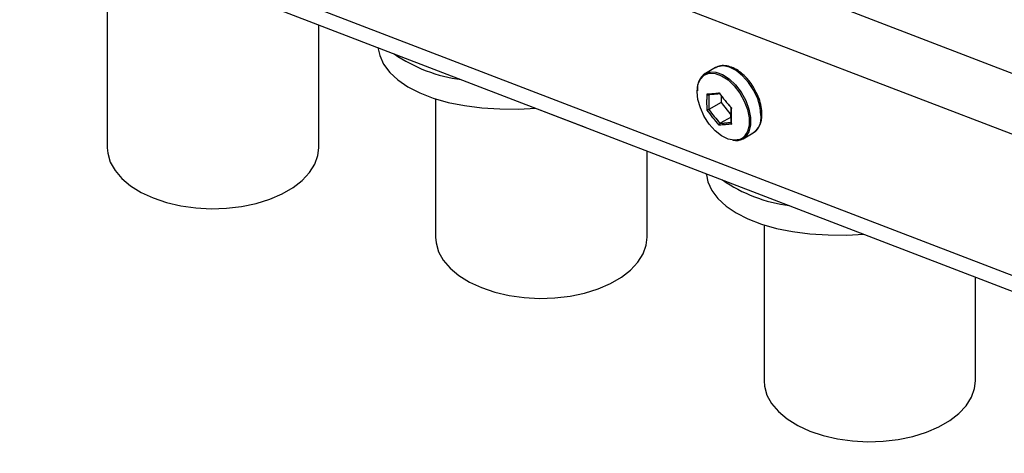
# Model space of a CAD drawing. Units: millimetres. Extents: x 0 to 42, y 0 to 29.8.
# Drawn here: x 34.4 to 35.4, y 21.8 to 22.3 of the extents above; entities that cross this region are included whole.
import ezdxf

# ---------------------------------------------------------------- set-up
doc = ezdxf.new("R2010")
doc.units = ezdxf.units.MM
doc.linetypes.add('PHANTOM', pattern=[1.27, 0.635, -0.127, 0.127, -0.127, 0.127, -0.127])

msp = doc.modelspace()

# ---------------------------------------------------------------- linework, layer by layer
at = {"color": 8, "linetype": 'PHANTOM', "lineweight": 18}
for p, q in [((37.1708, 21.4838), (33.0468, 23.0676)), ((37.1794, 21.3304), (33.0694, 22.9088)), ((35.4369, 22.214), (35.2102, 22.3011))]:
    msp.add_line(p, q, dxfattribs=at)
at = {"color": 7, "linetype": 'PHANTOM', "lineweight": 18}
for p, q in [((32.9441, 22.9402), (37.3382, 21.2527)), ((34.4516, 22.3304), (34.4516, 22.1445)), ((34.6763, 22.1445), (34.6763, 22.275)), ((34.7392, 22.2508), (34.7394, 22.2495)), ((35.0978, 22.2296), (35.087, 22.2233)), ((35.1037, 22.2001), (35.1037, 22.1925)), ((34.8004, 22.1964), (34.8004, 22.0493)), ((35.1037, 22.1925), (35.0908, 22.1851)), ((35.1037, 22.1925), (35.1142, 22.1794)), ((35.1143, 22.1771), (35.1026, 22.1704)), ((35.127, 22.154), (35.1378, 22.1603)), ((35.0251, 22.0493), (35.0251, 22.141)), ((35.0879, 22.1169), (35.0881, 22.1156)), ((35.1493, 22.0625), (35.1493, 21.8969)), ((35.3739, 21.8969), (35.3739, 22.0071))]:
    msp.add_line(p, q, dxfattribs=at)
at = {"color": 8, "linetype": 'Continuous', "lineweight": 25}
for p, q in [((36.6828, 21.6712), (33.5589, 22.8709)), ((36.663, 21.5287), (33.5637, 22.719)), ((35.4369, 22.214), (35.2102, 22.3011))]:
    msp.add_line(p, q, dxfattribs=at)
at = {"color": 7, "linetype": 'Continuous', "lineweight": 25}
for p, q in [((33.5642, 22.7021), (36.6602, 21.5131)), ((34.4516, 22.3304), (34.4516, 22.1445)), ((34.6763, 22.1445), (34.6763, 22.275)), ((34.7392, 22.2508), (34.7394, 22.2495)), ((35.0978, 22.2296), (35.087, 22.2233)), ((35.1037, 22.2001), (35.1037, 22.1925)), ((34.8004, 22.1964), (34.8004, 22.0493)), ((35.1037, 22.1925), (35.0908, 22.1851)), ((35.1037, 22.1925), (35.1142, 22.1794)), ((35.1143, 22.1771), (35.1026, 22.1704)), ((35.127, 22.154), (35.1378, 22.1603)), ((35.0251, 22.0493), (35.0251, 22.141)), ((35.0879, 22.1169), (35.0881, 22.1156)), ((35.1493, 22.0625), (35.1493, 21.8969)), ((35.3739, 21.8969), (35.3739, 22.0071))]:
    msp.add_line(p, q, dxfattribs=at)
at = {"color": 7, "linetype": 'Continuous', "lineweight": 25, "flags": 128}
for points in [[(34.7394, 22.2495), (34.741, 22.2423), (34.7452, 22.2331), (34.7517, 22.2245), (34.7603, 22.2165), (34.7709, 22.2092), (34.7835, 22.2028), (34.7979, 22.1973), (34.8138, 22.1927), (34.831, 22.1893), (34.8494, 22.1869), (34.8687, 22.1857), (34.8886, 22.1856), (34.9068, 22.1865)], [(35.0923, 22.2237), (35.0974, 22.2234), (35.1042, 22.221), (35.1111, 22.2165), (35.1177, 22.2102), (35.1236, 22.2025), (35.1283, 22.1939), (35.1317, 22.185), (35.1334, 22.1762), (35.1334, 22.1682), (35.1318, 22.1618)], [(35.1259, 22.1544), (35.1236, 22.1533), (35.1177, 22.1524), (35.1111, 22.1537), (35.1042, 22.1572), (35.0974, 22.1626), (35.0911, 22.1696), (35.0858, 22.1778), (35.0817, 22.1867), (35.0791, 22.1956), (35.0783, 22.204)], [(34.4516, 22.1445), (34.4521, 22.1386), (34.4547, 22.1292), (34.4598, 22.1202), (34.467, 22.1117), (34.4763, 22.1039), (34.4874, 22.097), (34.5002, 22.0911), (34.5144, 22.0863), (34.5296, 22.0827), (34.5455, 22.0805), (34.5619, 22.0797), (34.5782, 22.0802), (34.5943, 22.0821), (34.6097, 22.0853), (34.6242, 22.0898), (34.6373, 22.0954), (34.6489, 22.1021), (34.6587, 22.1097), (34.6665, 22.118), (34.6721, 22.1269), (34.6753, 22.1362), (34.6763, 22.1445)], [(35.0881, 22.1156), (35.0897, 22.1083), (35.0939, 22.0992), (35.1004, 22.0905), (35.109, 22.0825), (35.1196, 22.0753), (35.1322, 22.0688), (35.1466, 22.0633), (35.1625, 22.0588), (35.1797, 22.0554), (35.1981, 22.053), (35.2174, 22.0518), (35.2373, 22.0517), (35.2555, 22.0526)], [(34.8004, 22.0493), (34.8009, 22.0433), (34.8036, 22.034), (34.8086, 22.025), (34.8158, 22.0165), (34.8251, 22.0087), (34.8363, 22.0018), (34.8491, 21.9958), (34.8632, 21.9911), (34.8784, 21.9875), (34.8944, 21.9853), (34.9107, 21.9844), (34.9271, 21.9849), (34.9432, 21.9868), (34.9586, 21.99), (34.973, 21.9945), (34.9862, 22.0002), (34.9978, 22.0069), (35.0076, 22.0145), (35.0153, 22.0228), (35.0209, 22.0317), (35.0242, 22.041), (35.0251, 22.0493)], [(35.1493, 21.8969), (35.1497, 21.891), (35.1524, 21.8816), (35.1574, 21.8726), (35.1647, 21.8641), (35.174, 21.8563), (35.1851, 21.8494), (35.1979, 21.8434), (35.2121, 21.8387), (35.2273, 21.8351), (35.2432, 21.8329), (35.2596, 21.832), (35.2759, 21.8326), (35.292, 21.8344), (35.3074, 21.8377), (35.3219, 21.8421), (35.335, 21.8478), (35.3466, 21.8545), (35.3564, 21.8621), (35.3642, 21.8704), (35.3697, 21.8793), (35.373, 21.8886), (35.3739, 21.8969)]]:
    msp.add_lwpolyline(points, dxfattribs=at)
at = {"color": 7, "linetype": 'PHANTOM', "lineweight": 18, "flags": 128}
for points in [[(34.7394, 22.2495), (34.741, 22.2423), (34.7452, 22.2331), (34.7517, 22.2245), (34.7603, 22.2165), (34.7709, 22.2092), (34.7835, 22.2028), (34.7979, 22.1973), (34.8138, 22.1927), (34.831, 22.1893), (34.8494, 22.1869), (34.8687, 22.1857), (34.8886, 22.1856), (34.9068, 22.1865)], [(35.0923, 22.2237), (35.0974, 22.2234), (35.1042, 22.221), (35.1111, 22.2165), (35.1177, 22.2102), (35.1236, 22.2025), (35.1283, 22.1939), (35.1317, 22.185), (35.1334, 22.1762), (35.1334, 22.1682), (35.1318, 22.1618)], [(35.1259, 22.1544), (35.1236, 22.1533), (35.1177, 22.1524), (35.1111, 22.1537), (35.1042, 22.1572), (35.0974, 22.1626), (35.0911, 22.1696), (35.0858, 22.1778), (35.0817, 22.1867), (35.0791, 22.1956), (35.0783, 22.204)], [(34.4516, 22.1445), (34.4521, 22.1386), (34.4547, 22.1292), (34.4598, 22.1202), (34.467, 22.1117), (34.4763, 22.1039), (34.4874, 22.097), (34.5002, 22.0911), (34.5144, 22.0863), (34.5296, 22.0827), (34.5455, 22.0805), (34.5619, 22.0797), (34.5782, 22.0802), (34.5943, 22.0821), (34.6097, 22.0853), (34.6242, 22.0898), (34.6373, 22.0954), (34.6489, 22.1021), (34.6587, 22.1097), (34.6665, 22.118), (34.6721, 22.1269), (34.6753, 22.1362), (34.6763, 22.1445)], [(35.0881, 22.1156), (35.0897, 22.1083), (35.0939, 22.0992), (35.1004, 22.0905), (35.109, 22.0825), (35.1196, 22.0753), (35.1322, 22.0688), (35.1466, 22.0633), (35.1625, 22.0588), (35.1797, 22.0554), (35.1981, 22.053), (35.2174, 22.0518), (35.2373, 22.0517), (35.2555, 22.0526)], [(34.8004, 22.0493), (34.8009, 22.0433), (34.8036, 22.034), (34.8086, 22.025), (34.8158, 22.0165), (34.8251, 22.0087), (34.8363, 22.0018), (34.8491, 21.9958), (34.8632, 21.9911), (34.8784, 21.9875), (34.8944, 21.9853), (34.9107, 21.9844), (34.9271, 21.9849), (34.9432, 21.9868), (34.9586, 21.99), (34.973, 21.9945), (34.9862, 22.0002), (34.9978, 22.0069), (35.0076, 22.0145), (35.0153, 22.0228), (35.0209, 22.0317), (35.0242, 22.041), (35.0251, 22.0493)], [(35.1493, 21.8969), (35.1497, 21.891), (35.1524, 21.8816), (35.1574, 21.8726), (35.1647, 21.8641), (35.174, 21.8563), (35.1851, 21.8494), (35.1979, 21.8434), (35.2121, 21.8387), (35.2273, 21.8351), (35.2432, 21.8329), (35.2596, 21.832), (35.2759, 21.8326), (35.292, 21.8344), (35.3074, 21.8377), (35.3219, 21.8421), (35.335, 21.8478), (35.3466, 21.8545), (35.3564, 21.8621), (35.3642, 21.8704), (35.3697, 21.8793), (35.373, 21.8886), (35.3739, 21.8969)]]:
    msp.add_lwpolyline(points, dxfattribs=at)
at = {"color": 8, "linetype": 'Continuous', "lineweight": 25, "flags": 128}
for points in [[(35.1461, 22.1786), (35.1452, 22.1872), (35.1426, 22.1963), (35.1384, 22.2054), (35.133, 22.2137), (35.1266, 22.2209), (35.1196, 22.2265), (35.1125, 22.2301), (35.1058, 22.2314), (35.0998, 22.2305), (35.0978, 22.2296)], [(35.0783, 22.204), (35.0791, 22.2115), (35.0817, 22.2175), (35.0858, 22.2216), (35.0911, 22.2236), (35.0923, 22.2237)], [(35.087, 22.2233), (35.0918, 22.225), (35.0982, 22.2248), (35.1052, 22.2223), (35.1123, 22.2177), (35.119, 22.2113), (35.125, 22.2034), (35.1299, 22.1947), (35.1333, 22.1855), (35.135, 22.1766), (35.135, 22.1684), (35.1333, 22.1615), (35.1299, 22.1563), (35.127, 22.154)]]:
    msp.add_lwpolyline(points, dxfattribs=at)
at = {"color": 8, "linetype": 'PHANTOM', "lineweight": 18, "flags": 128}
for points in [[(35.1461, 22.1786), (35.1452, 22.1872), (35.1426, 22.1963), (35.1384, 22.2054), (35.133, 22.2137), (35.1266, 22.2209), (35.1196, 22.2265), (35.1125, 22.2301), (35.1058, 22.2314), (35.0998, 22.2305), (35.0978, 22.2296)], [(35.0783, 22.204), (35.0791, 22.2115), (35.0817, 22.2175), (35.0858, 22.2216), (35.0911, 22.2236), (35.0923, 22.2237)], [(35.087, 22.2233), (35.0918, 22.225), (35.0982, 22.2248), (35.1052, 22.2223), (35.1123, 22.2177), (35.119, 22.2113), (35.125, 22.2034), (35.1299, 22.1947), (35.1333, 22.1855), (35.135, 22.1766), (35.135, 22.1684), (35.1333, 22.1615), (35.1299, 22.1563), (35.127, 22.154)]]:
    msp.add_lwpolyline(points, dxfattribs=at)
at = {"color": 7, "linetype": 'Continuous', "lineweight": 25}
for centre, radius, start, end in [((34.8485, 22.3776), 0.1621, 235.382, 262.5998), ((35.0978, 22.2074), 0.0193, 124.2034, 187.1087), ((35.1195, 22.1679), 0.0158, 257.5134, 298.4689), ((35.1972, 22.2437), 0.1621, 235.382, 262.5998)]:
    msp.add_arc(centre, radius, start, end, dxfattribs=at)
at = {"color": 7, "linetype": 'PHANTOM', "lineweight": 18}
for centre, radius, start, end in [((34.8485, 22.3776), 0.1621, 235.382, 262.5998), ((35.0978, 22.2074), 0.0193, 124.2034, 187.1087), ((35.1195, 22.1679), 0.0158, 257.5134, 298.4689), ((35.1972, 22.2437), 0.1621, 235.382, 262.5998)]:
    msp.add_arc(centre, radius, start, end, dxfattribs=at)
at = {"color": 8, "linetype": 'Continuous', "lineweight": 25}
for centre, radius, start, end in [((35.127, 22.1762), 0.0193, 304.2034, 7.1087), ((35.1172, 22.1674), 0.0156, 303.6197, 338.9061)]:
    msp.add_arc(centre, radius, start, end, dxfattribs=at)
at = {"color": 8, "linetype": 'PHANTOM', "lineweight": 18}
for centre, radius, start, end in [((35.127, 22.1762), 0.0193, 304.2034, 7.1087), ((35.1172, 22.1674), 0.0156, 303.6197, 338.9061)]:
    msp.add_arc(centre, radius, start, end, dxfattribs=at)
at = {"color": 7, "linetype": 'Continuous', "lineweight": 25}
for points, knots in [([(32.9245, 26.3818), (32.9091, 26.3755), (32.8789, 26.3633), (32.835, 26.3448), (32.7939, 26.3264), (32.756, 26.3077), (32.7191, 26.2874), (32.6836, 26.2656), (32.6497, 26.242), (32.6201, 26.2186), (32.5919, 26.1935), (32.5655, 26.1665), (32.5415, 26.1379), (32.5222, 26.1109), (32.5066, 26.0857), (32.4943, 26.0625), (32.4833, 26.0386), (32.474, 26.0146), (32.4664, 25.9908), (32.4611, 25.9705), (32.4567, 25.9504), (32.4528, 25.9277), (32.4494, 25.8994), (32.4475, 25.8667), (32.4475, 25.83), (32.4501, 25.79), (32.4555, 25.7467), (32.4625, 25.7085), (32.4698, 25.6758), (32.4765, 25.6492), (32.4842, 25.6218), (32.4922, 25.5954), (32.5, 25.5718), (32.5064, 25.5533), (32.5113, 25.5398), (32.5146, 25.5306), (32.5172, 25.5236), (32.5197, 25.5172), (32.5223, 25.5103), (32.5253, 25.5026), (32.5309, 25.4883), (32.54, 25.4659), (32.5563, 25.4275), (32.5785, 25.3781), (32.6074, 25.3179), (32.64, 25.2536), (32.6764, 25.1851), (32.7164, 25.1124), (32.7593, 25.0369), (32.8093, 24.9505), (32.8657, 24.8544), (32.9279, 24.7489), (32.9892, 24.6439), (33.0471, 24.5427), (33.1015, 24.4448), (33.1526, 24.3495), (33.2022, 24.2522), (33.2501, 24.1523), (33.2929, 24.0555), (33.3305, 23.9624), (33.3627, 23.8737), (33.3916, 23.7831), (33.4169, 23.691), (33.439, 23.5974), (33.4588, 23.4986), (33.4758, 23.3945), (33.4901, 23.2852), (33.5013, 23.1748), (33.5097, 23.0636), (33.516, 22.9521), (33.5207, 22.8336), (33.5242, 22.7085), (33.5272, 22.5768), (33.5305, 22.4453), (33.5349, 22.3245), (33.5409, 22.2146), (33.5485, 22.116), (33.558, 22.0265), (33.5692, 21.9462), (33.5813, 21.8754), (33.5958, 21.8058), (33.6129, 21.7375), (33.633, 21.6706), (33.6563, 21.6052), (33.683, 21.5413), (33.7133, 21.4791), (33.7468, 21.4187), (33.7832, 21.3603), (33.822, 21.3042), (33.8629, 21.2506), (33.9053, 21.2001), (33.9481, 21.1536), (33.9899, 21.1121), (34.0295, 21.0761), (34.0665, 21.0454), (34.1007, 21.0193), (34.1321, 20.9976), (34.1597, 20.9803), (34.1851, 20.9659), (34.2096, 20.9535), (34.2349, 20.9425), (34.2606, 20.9335), (34.2828, 20.928), (34.3007, 20.9253), (34.3139, 20.9243), (34.325, 20.9244), (34.3343, 20.9252), (34.3434, 20.9266), (34.3528, 20.929), (34.3624, 20.9324), (34.3707, 20.9366), (34.3775, 20.9409), (34.3832, 20.9453), (34.3884, 20.95), (34.3932, 20.9552), (34.3979, 20.9612), (34.4026, 20.9686), (34.4074, 20.978), (34.4117, 20.9896), (34.4149, 21.0025), (34.4169, 21.0156), (34.4178, 21.0274), (34.418, 21.0421), (34.4171, 21.0612), (34.414, 21.0868), (34.4087, 21.1162), (34.4007, 21.1508), (34.3909, 21.1866), (34.38, 21.222), (34.369, 21.2557), (34.3565, 21.2917), (34.3426, 21.33), (34.3276, 21.37), (34.3122, 21.4101), (34.2964, 21.4502), (34.281, 21.4887), (34.2663, 21.525), (34.2535, 21.5566), (34.2422, 21.5843), (34.2319, 21.6097), (34.2212, 21.6358), (34.2091, 21.6653), (34.1948, 21.7003), (34.1781, 21.7413), (34.1591, 21.7881), (34.1386, 21.839), (34.1137, 21.9017), (34.085, 21.9755), (34.0528, 22.0611), (34.0211, 22.149), (33.9939, 22.2288), (33.973, 22.2935), (33.9627, 22.3282), (33.9584, 22.3426)], [0, 0, 0, 0, 0.005887, 0.011498, 0.016747, 0.02157, 0.025962, 0.030911, 0.035341, 0.039329, 0.04294, 0.047261, 0.051113, 0.054575, 0.057695, 0.060505, 0.06302, 0.066264, 0.06907, 0.071488, 0.0735, 0.076279, 0.079712, 0.083857, 0.088468, 0.09366, 0.099402, 0.105739, 0.10931, 0.113062, 0.116999, 0.121028, 0.124525, 0.127347, 0.129207, 0.130535, 0.131425, 0.132361, 0.133404, 0.134557, 0.135821, 0.139881, 0.144715, 0.153361, 0.162732, 0.172837, 0.183678, 0.195247, 0.207415, 0.219625, 0.236272, 0.25264, 0.268615, 0.284101, 0.297685, 0.310998, 0.32424, 0.337339, 0.35023, 0.360779, 0.371132, 0.381311, 0.391386, 0.401426, 0.411491, 0.422857, 0.434375, 0.446073, 0.457919, 0.469901, 0.481998, 0.496353, 0.510745, 0.525131, 0.53942, 0.55012, 0.560676, 0.571046, 0.578655, 0.586134, 0.593515, 0.600845, 0.608184, 0.615608, 0.623228, 0.63114, 0.63937, 0.647929, 0.656814, 0.666009, 0.675494, 0.685167, 0.694541, 0.703486, 0.711957, 0.719921, 0.727353, 0.734286, 0.740052, 0.746226, 0.752795, 0.759747, 0.766978, 0.77157, 0.775579, 0.779014, 0.781913, 0.784479, 0.787624, 0.791047, 0.794312, 0.796681, 0.798985, 0.801228, 0.80341, 0.80564, 0.808329, 0.811515, 0.815196, 0.819019, 0.822375, 0.825254, 0.827661, 0.8329, 0.838029, 0.843692, 0.850099, 0.856983, 0.862092, 0.867366, 0.87281, 0.878425, 0.884215, 0.88989, 0.895085, 0.900516, 0.905256, 0.90929, 0.912689, 0.915832, 0.918872, 0.922475, 0.926761, 0.931731, 0.937383, 0.943528, 0.949774, 0.959289, 0.968961, 0.978762, 0.988668, 0.995302, 1, 1, 1, 1]), ([(35.1409, 22.2033), (35.14, 22.2052), (35.1377, 22.2099), (35.1328, 22.2165), (35.1267, 22.2229), (35.12, 22.2278), (35.1131, 22.2309), (35.1064, 22.232), (35.1011, 22.2314), (35.0986, 22.2298), (35.0978, 22.2292)], [0, 0, 0, 0, 0.096176, 0.235047, 0.374267, 0.514218, 0.655226, 0.796704, 0.935225, 1, 1, 1, 1]), ([(35.0889, 22.1845), (35.0888, 22.1873), (35.0886, 22.1928), (35.0888, 22.1987), (35.0889, 22.2016)], [0, 0, 0, 0, 0.501018, 1, 1, 1, 1]), ([(35.0889, 22.2016), (35.0889, 22.2016), (35.0889, 22.2015), (35.0891, 22.2013), (35.0893, 22.201), (35.0897, 22.2008), (35.0901, 22.2007), (35.0905, 22.2007), (35.0907, 22.2008), (35.0908, 22.2008)], [0, 0, 0, 0, 0.008413, 0.103951, 0.316754, 0.504484, 0.673157, 0.836484, 1, 1, 1, 1]), ([(35.0908, 22.2008), (35.0907, 22.1981), (35.0905, 22.1928), (35.0907, 22.1877), (35.0908, 22.1851)], [0, 0, 0, 0, 0.498898, 1, 1, 1, 1]), ([(35.1471, 22.18), (35.147, 22.1813), (35.1469, 22.1853), (35.1455, 22.1924), (35.1433, 22.199), (35.1414, 22.2025), (35.1409, 22.2033)], [0, 0, 0, 0, 0.186938, 0.539745, 0.891991, 1, 1, 1, 1]), ([(35.0908, 22.1851), (35.0907, 22.185), (35.0905, 22.1849), (35.0901, 22.1848), (35.0897, 22.1846), (35.0893, 22.1845), (35.0891, 22.1845), (35.0889, 22.1845), (35.0889, 22.1845), (35.0889, 22.1845)], [0, 0, 0, 0, 0.1635159, 0.3268426, 0.4955162, 0.683246, 0.8960489, 0.9915872, 1, 1, 1, 1]), ([(35.1144, 22.1715), (35.1143, 22.174), (35.1141, 22.1792), (35.1143, 22.1845), (35.1144, 22.1872)], [0, 0, 0, 0, 0.498898, 1, 1, 1, 1]), ([(35.1146, 22.1868), (35.1144, 22.1838), (35.1142, 22.178), (35.1144, 22.1724), (35.1146, 22.1696)], [0, 0, 0, 0, 0.501018, 1, 1, 1, 1]), ([(35.1365, 22.1598), (35.1369, 22.16), (35.1392, 22.1606), (35.1423, 22.1638), (35.1454, 22.169), (35.1469, 22.1746), (35.147, 22.1785), (35.1471, 22.18)], [0, 0, 0, 0, 0.057078, 0.316414, 0.573404, 0.83776, 1, 1, 1, 1]), ([(35.1026, 22.1704), (35.1025, 22.1704), (35.1023, 22.1702), (35.1021, 22.1699), (35.1019, 22.1695), (35.1017, 22.1691), (35.1017, 22.1688), (35.1017, 22.1686), (35.1017, 22.1685), (35.1017, 22.1685)], [0, 0, 0, 0, 0.1635159, 0.3268426, 0.4955162, 0.683246, 0.8960489, 0.9915872, 1, 1, 1, 1]), ([(35.1144, 22.1715), (35.1143, 22.1714), (35.1141, 22.1713), (35.114, 22.171), (35.114, 22.1706), (35.1141, 22.1702), (35.1143, 22.1699), (35.1145, 22.1697), (35.1145, 22.1696), (35.1146, 22.1696)], [0, 0, 0, 0, 0.163516, 0.326843, 0.495516, 0.683246, 0.896049, 0.991587, 1, 1, 1, 1])]:
    msp.add_open_spline(points, degree=3, knots=knots, dxfattribs=at)
at = {"color": 7, "linetype": 'PHANTOM', "lineweight": 18}
for points, knots in [([(35.1409, 22.2033), (35.14, 22.2052), (35.1377, 22.2099), (35.1328, 22.2165), (35.1267, 22.2229), (35.12, 22.2278), (35.1131, 22.2309), (35.1064, 22.232), (35.1011, 22.2314), (35.0986, 22.2298), (35.0978, 22.2292)], [0, 0, 0, 0, 0.096176, 0.235047, 0.374267, 0.514218, 0.655226, 0.796704, 0.935225, 1, 1, 1, 1]), ([(35.0889, 22.1845), (35.0888, 22.1873), (35.0886, 22.1928), (35.0888, 22.1987), (35.0889, 22.2016)], [0, 0, 0, 0, 0.501018, 1, 1, 1, 1]), ([(35.0889, 22.2016), (35.0889, 22.2016), (35.0889, 22.2015), (35.0891, 22.2013), (35.0893, 22.201), (35.0897, 22.2008), (35.0901, 22.2007), (35.0905, 22.2007), (35.0907, 22.2008), (35.0908, 22.2008)], [0, 0, 0, 0, 0.008413, 0.103951, 0.316754, 0.504484, 0.673157, 0.836484, 1, 1, 1, 1]), ([(35.0908, 22.2008), (35.0907, 22.1981), (35.0905, 22.1928), (35.0907, 22.1877), (35.0908, 22.1851)], [0, 0, 0, 0, 0.498898, 1, 1, 1, 1]), ([(35.1471, 22.18), (35.147, 22.1813), (35.1469, 22.1853), (35.1455, 22.1924), (35.1433, 22.199), (35.1414, 22.2025), (35.1409, 22.2033)], [0, 0, 0, 0, 0.186938, 0.539745, 0.891991, 1, 1, 1, 1]), ([(35.0908, 22.1851), (35.0907, 22.185), (35.0905, 22.1849), (35.0901, 22.1848), (35.0897, 22.1846), (35.0893, 22.1845), (35.0891, 22.1845), (35.0889, 22.1845), (35.0889, 22.1845), (35.0889, 22.1845)], [0, 0, 0, 0, 0.1635159, 0.3268426, 0.4955162, 0.683246, 0.8960489, 0.9915872, 1, 1, 1, 1]), ([(35.1144, 22.1715), (35.1143, 22.174), (35.1141, 22.1792), (35.1143, 22.1845), (35.1144, 22.1872)], [0, 0, 0, 0, 0.498898, 1, 1, 1, 1]), ([(35.1146, 22.1868), (35.1144, 22.1838), (35.1142, 22.178), (35.1144, 22.1724), (35.1146, 22.1696)], [0, 0, 0, 0, 0.501018, 1, 1, 1, 1]), ([(35.1365, 22.1598), (35.1369, 22.16), (35.1392, 22.1606), (35.1423, 22.1638), (35.1454, 22.169), (35.1469, 22.1746), (35.147, 22.1785), (35.1471, 22.18)], [0, 0, 0, 0, 0.057078, 0.316414, 0.573404, 0.83776, 1, 1, 1, 1]), ([(35.1026, 22.1704), (35.1025, 22.1704), (35.1023, 22.1702), (35.1021, 22.1699), (35.1019, 22.1695), (35.1017, 22.1691), (35.1017, 22.1688), (35.1017, 22.1686), (35.1017, 22.1685), (35.1017, 22.1685)], [0, 0, 0, 0, 0.1635159, 0.3268426, 0.4955162, 0.683246, 0.8960489, 0.9915872, 1, 1, 1, 1]), ([(35.1144, 22.1715), (35.1143, 22.1714), (35.1141, 22.1713), (35.114, 22.171), (35.114, 22.1706), (35.1141, 22.1702), (35.1143, 22.1699), (35.1145, 22.1697), (35.1145, 22.1696), (35.1146, 22.1696)], [0, 0, 0, 0, 0.163516, 0.326843, 0.495516, 0.683246, 0.896049, 0.991587, 1, 1, 1, 1])]:
    msp.add_open_spline(points, degree=3, knots=knots, dxfattribs=at)
at = {"color": 7, "linetype": 'Continuous', "lineweight": 25}
for points in [[(35.0889, 22.2016), (35.0909, 22.2017), (35.095, 22.2019), (35.0995, 22.2025), (35.1017, 22.2027)], [(35.1026, 22.2018), (35.1005, 22.2016), (35.0964, 22.2012), (35.0927, 22.2009), (35.0908, 22.2008)], [(35.1017, 22.2027), (35.1037, 22.2), (35.1078, 22.1945), (35.1123, 22.1893), (35.1146, 22.1868)], [(35.1017, 22.1685), (35.0995, 22.1711), (35.095, 22.1763), (35.0909, 22.1818), (35.0889, 22.1845)], [(35.0908, 22.1851), (35.0927, 22.1826), (35.0964, 22.1776), (35.1005, 22.1728), (35.1026, 22.1704)], [(35.1146, 22.1696), (35.1123, 22.1694), (35.1078, 22.1689), (35.1037, 22.1686), (35.1017, 22.1685)], [(35.1026, 22.1704), (35.1045, 22.1705), (35.1082, 22.1708), (35.1123, 22.1712), (35.1144, 22.1715)]]:
    msp.add_open_spline(points, degree=3, dxfattribs=at)
at = {"color": 7, "linetype": 'PHANTOM', "lineweight": 18}
for points in [[(35.0889, 22.2016), (35.0909, 22.2017), (35.095, 22.2019), (35.0995, 22.2025), (35.1017, 22.2027)], [(35.1026, 22.2018), (35.1005, 22.2016), (35.0964, 22.2012), (35.0927, 22.2009), (35.0908, 22.2008)], [(35.1017, 22.2027), (35.1037, 22.2), (35.1078, 22.1945), (35.1123, 22.1893), (35.1146, 22.1868)], [(35.1017, 22.1685), (35.0995, 22.1711), (35.095, 22.1763), (35.0909, 22.1818), (35.0889, 22.1845)], [(35.0908, 22.1851), (35.0927, 22.1826), (35.0964, 22.1776), (35.1005, 22.1728), (35.1026, 22.1704)], [(35.1146, 22.1696), (35.1123, 22.1694), (35.1078, 22.1689), (35.1037, 22.1686), (35.1017, 22.1685)], [(35.1026, 22.1704), (35.1045, 22.1705), (35.1082, 22.1708), (35.1123, 22.1712), (35.1144, 22.1715)]]:
    msp.add_open_spline(points, degree=3, dxfattribs=at)

doc.saveas('drawing.dxf')
